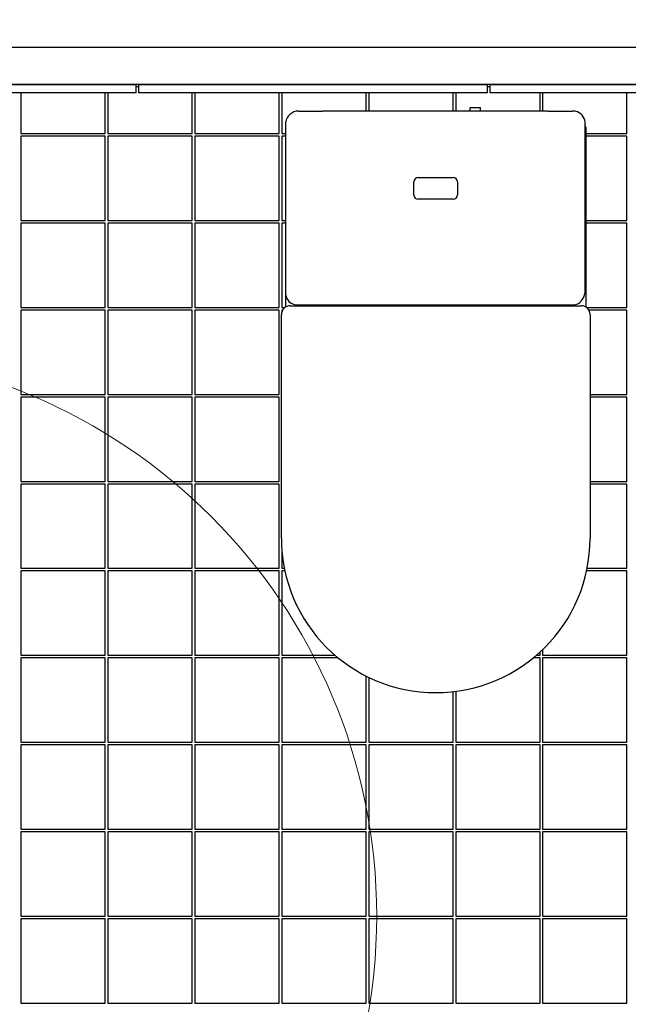
# Model space of a CAD drawing. Units: millimetres. Extents: x 200 to 8140, y 23 to 5740.
# Drawn here: x 5899 to 6599, y 3289 to 4422 of the extents above; entities that cross this region are included whole.
import ezdxf

# ---------------------------------------------------------------- set-up
doc = ezdxf.new("R2010")
doc.units = ezdxf.units.MM
doc.header["$LTSCALE"] = 20
doc.styles.add('SLDTEXTSTYLE1', font='TXT', dxfattribs={"width": 0.605})
doc.dimstyles.new('SLDDIMSTYLE0', dxfattribs={"dimtxt": 70, "dimasz": 100, "dimexe": 0, "dimexo": 0.0625, "dimgap": 17.5, "dimtad": 1, "dimdec": 1, "dimrnd": 1e-09, "dimzin": 12, "dimdsep": 46, "dimtxsty": 'SLDTEXTSTYLE1', "dimsah": 1, "dimcen": 0.09, "dimadec": 0, "dimazin": 3, "dimtfac": 1, "dimtdec": 1, "dimtofl": 0, "dimtmove": 0, "dimatfit": 3, "dimfxl": 0, "dimfrac": 2, "dimtolj": 1, "dimtzin": 12, "dimarcsym": 0})

# ---------------------------------------------------------------- blocks, each defined once
blk = doc.blocks.new('_D')
at = {"color": 7, "linetype": 'Continuous', "lineweight": 18}
for p, q in [((4955.4, 4409.6), (4955.4, 4849.6)), ((7105.4, 4409.6), (7105.4, 4849.6)), ((4955.4, 4829.6), (7105.4, 4829.6))]:
    blk.add_line(p, q, dxfattribs=at)
for points in [[(4955.4, 4829.6), (5055.4, 4811.6), (5055.4, 4847.6)], [(7105.4, 4829.6), (7005.4, 4847.6), (7005.4, 4811.6)]]:
    blk.add_solid(points, dxfattribs=at)
at = {"color": 7, "linetype": 'Continuous', "lineweight": 18, "insert": (5875.3, 4919.8), "char_height": 70, "attachment_point": 1, "style": 'SLDTEXTSTYLE1'}
blk.add_mtext('2150', dxfattribs=at)
blk = doc.blocks.new('_D_1')
at = {"color": 7, "linetype": 'Continuous', "lineweight": 18}
for p, q in [((4792.4, 4409.6), (4792.4, 4969.6)), ((7105.4, 4409.6), (7105.4, 4969.6)), ((4792.4, 4949.6), (7105.4, 4949.6))]:
    blk.add_line(p, q, dxfattribs=at)
for points in [[(4792.4, 4949.6), (4892.4, 4931.6), (4892.4, 4967.6)], [(7105.4, 4949.6), (7005.4, 4967.6), (7005.4, 4931.6)]]:
    blk.add_solid(points, dxfattribs=at)
at = {"color": 7, "linetype": 'Continuous', "lineweight": 18, "insert": (5875.7, 5039.8), "char_height": 70, "attachment_point": 1, "style": 'SLDTEXTSTYLE1'}
blk.add_mtext('2313', dxfattribs=at)
blk = doc.blocks.new('_D_4')
at = {"color": 7, "linetype": 'Continuous', "lineweight": 18}
for p, q in [((5007.4, 4363), (5007.4, 4729.6)), ((7053.4, 4354.8), (7053.4, 4729.6)), ((5007.4, 4709.6), (7053.4, 4709.6))]:
    blk.add_line(p, q, dxfattribs=at)
for points in [[(5007.4, 4709.6), (5107.4, 4691.6), (5107.4, 4727.6)], [(7053.4, 4709.6), (6953.4, 4727.6), (6953.4, 4691.6)]]:
    blk.add_solid(points, dxfattribs=at)
at = {"color": 7, "linetype": 'Continuous', "lineweight": 18, "insert": (5875.3, 4799.8), "char_height": 70, "attachment_point": 1, "style": 'SLDTEXTSTYLE1'}
blk.add_mtext('2046', dxfattribs=at)

msp = doc.modelspace()

# ---------------------------------------------------------------- linework, layer by layer
at = {"color": 7, "linetype": 'Continuous', "lineweight": 25}
for p, q in [((7105.43, 4389.59), (4955.43, 4389.59)), ((4997.43, 4347.59), (7063.43, 4347.59)), ((6032.83, 4346.59), (5631.83, 4346.59)), ((6032.83, 4337.59), (6032.83, 4346.59)), ((6036.03, 4344.59), (6032.83, 4344.59)), ((6036.03, 4337.59), (6036.03, 4346.59)), ((6437.03, 4346.59), (6036.03, 4346.59)), ((6437.03, 4337.59), (6437.03, 4346.59)), ((6440.23, 4344.59), (6437.03, 4344.59)), ((6440.23, 4337.59), (6440.23, 4346.59)), ((6841.23, 4346.59), (6440.23, 4346.59)), ((6032.83, 4337.59), (5631.83, 4337.59)), ((5900.43, 4337.59), (5900.43, 4290.59)), ((5997.43, 4290.59), (5997.43, 4337.59)), ((6000.43, 4337.59), (6000.43, 4290.59)), ((6437.03, 4337.59), (6036.03, 4337.59)), ((6097.43, 4290.59), (6097.43, 4337.59)), ((6100.43, 4337.59), (6100.43, 4290.59)), ((6197.43, 4290.59), (6197.43, 4337.59)), ((6200.43, 4337.59), (6200.43, 4290.59)), ((6297.43, 4316.59), (6297.43, 4337.59)), ((6300.43, 4337.59), (6300.43, 4316.59)), ((6397.43, 4316.59), (6397.43, 4337.59)), ((6400.43, 4337.59), (6400.43, 4316.59)), ((6841.23, 4337.59), (6440.23, 4337.59)), ((6497.43, 4316.59), (6497.43, 4337.59)), ((6500.43, 4337.59), (6500.43, 4316.59)), ((6597.43, 4290.59), (6597.43, 4337.59)), ((6219.91, 4316.59), (6239.95, 4316.59)), ((6239.95, 4316.59), (6247.51, 4316.59)), ((6506.53, 4316.59), (6247.51, 4316.59)), ((6416.94, 4316.59), (6416.94, 4320.59)), ((6416.94, 4320.59), (6428.94, 4320.59)), ((6428.94, 4316.59), (6428.94, 4320.59)), ((6506.53, 4316.59), (6514.91, 4316.59)), ((6514.91, 4316.59), (6534.91, 4316.59)), ((6204.93, 4301.59), (6204.93, 4304.3)), ((6204.93, 4108.78), (6204.93, 4301.59)), ((6549.34, 4110.18), (6549.34, 4302.37)), ((6549.93, 4297.59), (6549.93, 4091.25)), ((5900.43, 4290.59), (5997.43, 4290.59)), ((5997.43, 4287.59), (5900.43, 4287.59)), ((5900.43, 4287.59), (5900.43, 4190.59)), ((5997.43, 4190.59), (5997.43, 4287.59)), ((6000.43, 4290.59), (6097.43, 4290.59)), ((6000.43, 4287.59), (6000.43, 4190.59)), ((6097.43, 4287.59), (6000.43, 4287.59)), ((6097.43, 4190.59), (6097.43, 4287.59)), ((6100.43, 4290.59), (6197.43, 4290.59)), ((6197.43, 4287.59), (6100.43, 4287.59)), ((6100.43, 4287.59), (6100.43, 4190.59)), ((6197.43, 4190.59), (6197.43, 4287.59)), ((6200.43, 4290.59), (6204.93, 4290.59)), ((6204.93, 4287.59), (6200.43, 4287.59)), ((6200.43, 4287.59), (6200.43, 4190.59)), ((6549.93, 4290.59), (6597.43, 4290.59)), ((6597.43, 4287.59), (6549.93, 4287.59)), ((6597.43, 4190.59), (6597.43, 4287.59)), ((6357.43, 4240.09), (6397.43, 4240.09)), ((6352.43, 4220.09), (6352.43, 4235.09)), ((6402.43, 4235.09), (6402.43, 4220.09)), ((6397.43, 4215.09), (6357.43, 4215.09)), ((5900.43, 4190.59), (5997.43, 4190.59)), ((5997.43, 4187.59), (5900.43, 4187.59)), ((5900.43, 4187.59), (5900.43, 4090.59)), ((5997.43, 4090.59), (5997.43, 4187.59)), ((6000.43, 4190.59), (6097.43, 4190.59)), ((6000.43, 4187.59), (6000.43, 4090.59)), ((6097.43, 4187.59), (6000.43, 4187.59)), ((6097.43, 4090.59), (6097.43, 4187.59)), ((6100.43, 4190.59), (6197.43, 4190.59)), ((6100.43, 4187.59), (6100.43, 4090.59)), ((6197.43, 4187.59), (6100.43, 4187.59)), ((6197.43, 4090.59), (6197.43, 4187.59)), ((6200.43, 4190.59), (6204.93, 4190.59)), ((6204.93, 4187.59), (6200.43, 4187.59)), ((6200.43, 4187.59), (6200.43, 4090.59)), ((6549.93, 4190.59), (6597.43, 4190.59)), ((6597.43, 4187.59), (6549.93, 4187.59)), ((6597.43, 4090.59), (6597.43, 4187.59)), ((6204.93, 4105.12), (6204.93, 4108.78)), ((6204.93, 4091.25), (6204.93, 4105.12)), ((5900.43, 4090.59), (5997.43, 4090.59)), ((6000.43, 4090.59), (6097.43, 4090.59)), ((6100.43, 4090.59), (6197.43, 4090.59)), ((6200.43, 4090.59), (6203.93, 4090.59)), ((6209.93, 4092.59), (6544.93, 4092.59)), ((6218.32, 4093.59), (6534.34, 4093.59)), ((6550.93, 4090.59), (6597.43, 4090.59)), ((5997.43, 4087.59), (5900.43, 4087.59)), ((5900.43, 4087.59), (5900.43, 3990.59)), ((5997.43, 3990.59), (5997.43, 4087.59)), ((6000.43, 4087.59), (6000.43, 3990.59)), ((6097.43, 4087.59), (6000.43, 4087.59)), ((6097.43, 3990.59), (6097.43, 4087.59)), ((6197.43, 4087.59), (6100.43, 4087.59)), ((6100.43, 4087.59), (6100.43, 3990.59)), ((6197.43, 3990.59), (6197.43, 4087.59)), ((6199.93, 3825.09), (6199.93, 4082.59)), ((6201.27, 4087.59), (6200.43, 4087.59)), ((6200.43, 4087.59), (6200.43, 4085.71)), ((6597.43, 4087.59), (6553.59, 4087.59)), ((6554.93, 4082.59), (6554.93, 3825.09)), ((6597.43, 3990.59), (6597.43, 4087.59)), ((5900.43, 3990.59), (5997.43, 3990.59)), ((5997.43, 3987.59), (5900.43, 3987.59)), ((5900.43, 3987.59), (5900.43, 3890.59)), ((5997.43, 3890.59), (5997.43, 3987.59)), ((6000.43, 3990.59), (6097.43, 3990.59)), ((6000.43, 3987.59), (6000.43, 3890.59)), ((6097.43, 3987.59), (6000.43, 3987.59)), ((6097.43, 3890.59), (6097.43, 3987.59)), ((6100.43, 3990.59), (6197.43, 3990.59)), ((6100.43, 3987.59), (6100.43, 3890.59)), ((6197.43, 3987.59), (6100.43, 3987.59)), ((6197.43, 3890.59), (6197.43, 3987.59)), ((6554.93, 3990.59), (6597.43, 3990.59)), ((6597.43, 3987.59), (6554.93, 3987.59)), ((6597.43, 3890.59), (6597.43, 3987.59)), ((5900.43, 3890.59), (5997.43, 3890.59)), ((5997.43, 3887.59), (5900.43, 3887.59)), ((5900.43, 3887.59), (5900.43, 3790.59)), ((5997.43, 3790.59), (5997.43, 3887.59)), ((6000.43, 3890.59), (6097.43, 3890.59)), ((6000.43, 3887.59), (6000.43, 3790.59)), ((6097.43, 3887.59), (6000.43, 3887.59)), ((6097.43, 3790.59), (6097.43, 3887.59)), ((6100.43, 3890.59), (6197.43, 3890.59)), ((6100.43, 3887.59), (6100.43, 3790.59)), ((6197.43, 3887.59), (6100.43, 3887.59)), ((6197.43, 3790.59), (6197.43, 3887.59)), ((6554.93, 3890.59), (6597.43, 3890.59)), ((6597.43, 3887.59), (6554.93, 3887.59)), ((6597.43, 3790.59), (6597.43, 3887.59)), ((6200.43, 3811.78), (6200.43, 3790.59)), ((5900.43, 3790.59), (5997.43, 3790.59)), ((5997.43, 3787.59), (5900.43, 3787.59)), ((5900.43, 3787.59), (5900.43, 3690.59)), ((5997.43, 3690.59), (5997.43, 3787.59)), ((6000.43, 3790.59), (6097.43, 3790.59)), ((6000.43, 3787.59), (6000.43, 3690.59)), ((6097.43, 3787.59), (6000.43, 3787.59)), ((6097.43, 3690.59), (6097.43, 3787.59)), ((6100.43, 3790.59), (6197.43, 3790.59)), ((6100.43, 3787.59), (6100.43, 3690.59)), ((6197.43, 3787.59), (6100.43, 3787.59)), ((6197.43, 3690.59), (6197.43, 3787.59)), ((6200.43, 3790.59), (6203.32, 3790.59)), ((6203.94, 3787.59), (6200.43, 3787.59)), ((6200.43, 3787.59), (6200.43, 3690.59)), ((6597.43, 3787.59), (6550.93, 3787.59)), ((6551.55, 3790.59), (6597.43, 3790.59)), ((6597.43, 3690.59), (6597.43, 3787.59)), ((6497.43, 3690.59), (6497.43, 3694.3)), ((6500.43, 3697.12), (6500.43, 3690.59)), ((5900.43, 3690.59), (5997.43, 3690.59)), ((5997.43, 3687.59), (5900.43, 3687.59)), ((5900.43, 3687.59), (5900.43, 3590.59)), ((5997.43, 3590.59), (5997.43, 3687.59)), ((6000.43, 3690.59), (6097.43, 3690.59)), ((6000.43, 3687.59), (6000.43, 3590.59)), ((6097.43, 3687.59), (6000.43, 3687.59)), ((6097.43, 3590.59), (6097.43, 3687.59)), ((6100.43, 3690.59), (6197.43, 3690.59)), ((6197.43, 3687.59), (6100.43, 3687.59)), ((6100.43, 3687.59), (6100.43, 3590.59)), ((6197.43, 3590.59), (6197.43, 3687.59)), ((6200.43, 3690.59), (6261.6, 3690.59)), ((6265.18, 3687.59), (6200.43, 3687.59)), ((6200.43, 3687.59), (6200.43, 3590.59)), ((6497.43, 3687.59), (6489.68, 3687.59)), ((6493.26, 3690.59), (6497.43, 3690.59)), ((6497.43, 3590.59), (6497.43, 3687.59)), ((6500.43, 3690.59), (6597.43, 3690.59)), ((6597.43, 3687.59), (6500.43, 3687.59)), ((6500.43, 3687.59), (6500.43, 3590.59)), ((6597.43, 3590.59), (6597.43, 3687.59)), ((6297.43, 3590.59), (6297.43, 3666.64)), ((6300.43, 3665.16), (6300.43, 3590.59)), ((6397.43, 3590.59), (6397.43, 3648.72)), ((6400.43, 3649.09), (6400.43, 3590.59)), ((5900.43, 3590.59), (5997.43, 3590.59)), ((6000.43, 3590.59), (6097.43, 3590.59)), ((6100.43, 3590.59), (6197.43, 3590.59)), ((6200.43, 3590.59), (6297.43, 3590.59)), ((6300.43, 3590.59), (6397.43, 3590.59)), ((6400.43, 3590.59), (6497.43, 3590.59)), ((6500.43, 3590.59), (6597.43, 3590.59)), ((5997.43, 3587.59), (5900.43, 3587.59)), ((5900.43, 3587.59), (5900.43, 3490.59)), ((5997.43, 3490.59), (5997.43, 3587.59)), ((6000.43, 3587.59), (6000.43, 3490.59)), ((6097.43, 3587.59), (6000.43, 3587.59)), ((6097.43, 3490.59), (6097.43, 3587.59)), ((6197.43, 3587.59), (6100.43, 3587.59)), ((6100.43, 3587.59), (6100.43, 3490.59)), ((6197.43, 3490.59), (6197.43, 3587.59)), ((6200.43, 3587.59), (6200.43, 3490.59)), ((6297.43, 3587.59), (6200.43, 3587.59)), ((6297.43, 3490.59), (6297.43, 3587.59)), ((6397.43, 3587.59), (6300.43, 3587.59)), ((6300.43, 3587.59), (6300.43, 3490.59)), ((6397.43, 3490.59), (6397.43, 3587.59)), ((6400.43, 3587.59), (6400.43, 3490.59)), ((6497.43, 3587.59), (6400.43, 3587.59)), ((6497.43, 3490.59), (6497.43, 3587.59)), ((6500.43, 3587.59), (6500.43, 3490.59)), ((6597.43, 3587.59), (6500.43, 3587.59)), ((6597.43, 3490.59), (6597.43, 3587.59)), ((5900.43, 3490.59), (5997.43, 3490.59)), ((6000.43, 3490.59), (6097.43, 3490.59)), ((6100.43, 3490.59), (6197.43, 3490.59)), ((6200.43, 3490.59), (6297.43, 3490.59)), ((6300.43, 3490.59), (6397.43, 3490.59)), ((6400.43, 3490.59), (6497.43, 3490.59)), ((6500.43, 3490.59), (6597.43, 3490.59)), ((5997.43, 3487.59), (5900.43, 3487.59)), ((5900.43, 3487.59), (5900.43, 3390.59)), ((5997.43, 3390.59), (5997.43, 3487.59)), ((6000.43, 3487.59), (6000.43, 3390.59)), ((6097.43, 3487.59), (6000.43, 3487.59)), ((6097.43, 3390.59), (6097.43, 3487.59)), ((6197.43, 3487.59), (6100.43, 3487.59)), ((6100.43, 3487.59), (6100.43, 3390.59)), ((6197.43, 3390.59), (6197.43, 3487.59)), ((6200.43, 3487.59), (6200.43, 3390.59)), ((6297.43, 3487.59), (6200.43, 3487.59)), ((6297.43, 3390.59), (6297.43, 3487.59)), ((6300.43, 3487.59), (6300.43, 3390.59)), ((6397.43, 3487.59), (6300.43, 3487.59)), ((6397.43, 3390.59), (6397.43, 3487.59)), ((6497.43, 3487.59), (6400.43, 3487.59)), ((6400.43, 3487.59), (6400.43, 3390.59)), ((6497.43, 3390.59), (6497.43, 3487.59)), ((6597.43, 3487.59), (6500.43, 3487.59)), ((6500.43, 3487.59), (6500.43, 3390.59)), ((6597.43, 3390.59), (6597.43, 3487.59)), ((5900.43, 3390.59), (5997.43, 3390.59)), ((5997.43, 3387.59), (5900.43, 3387.59)), ((5900.43, 3387.59), (5900.43, 3290.59)), ((5997.43, 3290.59), (5997.43, 3387.59)), ((6000.43, 3390.59), (6097.43, 3390.59)), ((6000.43, 3387.59), (6000.43, 3290.59)), ((6097.43, 3387.59), (6000.43, 3387.59)), ((6097.43, 3290.59), (6097.43, 3387.59)), ((6100.43, 3390.59), (6197.43, 3390.59)), ((6100.43, 3387.59), (6100.43, 3290.59)), ((6197.43, 3387.59), (6100.43, 3387.59)), ((6197.43, 3290.59), (6197.43, 3387.59)), ((6200.43, 3390.59), (6297.43, 3390.59)), ((6297.43, 3387.59), (6200.43, 3387.59)), ((6200.43, 3387.59), (6200.43, 3290.59)), ((6297.43, 3290.59), (6297.43, 3387.59)), ((6300.43, 3390.59), (6397.43, 3390.59)), ((6300.43, 3387.59), (6300.43, 3290.59)), ((6397.43, 3387.59), (6300.43, 3387.59)), ((6397.43, 3290.59), (6397.43, 3387.59)), ((6400.43, 3390.59), (6497.43, 3390.59)), ((6497.43, 3387.59), (6400.43, 3387.59)), ((6400.43, 3387.59), (6400.43, 3290.59)), ((6497.43, 3290.59), (6497.43, 3387.59)), ((6500.43, 3390.59), (6597.43, 3390.59)), ((6597.43, 3387.59), (6500.43, 3387.59)), ((6500.43, 3387.59), (6500.43, 3290.59)), ((6597.43, 3290.59), (6597.43, 3387.59)), ((5900.43, 3290.59), (5997.43, 3290.59)), ((6000.43, 3290.59), (6097.43, 3290.59)), ((6100.43, 3290.59), (6197.43, 3290.59)), ((6200.43, 3290.59), (6297.43, 3290.59)), ((6300.43, 3290.59), (6397.43, 3290.59)), ((6400.43, 3290.59), (6497.43, 3290.59)), ((6500.43, 3290.59), (6597.43, 3290.59))]:
    msp.add_line(p, q, dxfattribs=at)
at = {"color": 7, "linetype": 'Continuous', "lineweight": 25, "flags": 128}
for points in [[(6535.06, 4093.59), (6536.18, 4093.65), (6538.05, 4093.98), (6539.84, 4094.56), (6541.55, 4095.4), (6543.16, 4096.5), (6544.63, 4097.83), (6545.95, 4099.39), (6547.09, 4101.18), (6548.03, 4103.17), (6548.73, 4105.35), (6549.18, 4107.68), (6549.34, 4110.13), (6549.33, 4110.26)], [(6534.34, 4093.59), (6534.52, 4093.59), (6535.06, 4093.59)]]:
    msp.add_lwpolyline(points, dxfattribs=at)
at = {"color": 7, "linetype": 'Continuous', "lineweight": 18}
msp.add_circle((5659.55, 3390.59), 650, dxfattribs=at)
at = {"color": 7, "linetype": 'Continuous', "lineweight": 25}
for centre, radius, start, end in [((6219.85, 4301.18), 15.41, 89.77105, 132.22728), ((6534.92, 4300.84), 15.75, 69.22219, 90.02904), ((6544.93, 4297.59), 5, 0, 28.22095), ((6357.43, 4235.09), 5, 90, 180), ((6397.43, 4235.09), 5, 0, 90), ((6357.43, 4220.09), 5, 180, 270), ((6397.43, 4220.09), 5, 270, 0), ((6209.93, 4082.59), 10, 90, 180), ((6218.23, 4107.01), 13.45, 224.49841, 276.714), ((6544.93, 4082.59), 10, 0, 90), ((6377.43, 3825.09), 177.5, 180, 0)]:
    msp.add_arc(centre, radius, start, end, dxfattribs=at)
for centre, major_axis, ratio, start_param, end_param in [((6534.34, 4301.59), (10.88, 10.88), 0.9491836, 5.4717225, 6.6708413), ((6219.7, 4301.59), (-15.02, 0), 0.9986394, 5.4599733, 6.1012861), ((6219.7, 4108.03), (-4.06, -14.74), 0.9811865, 5.167796, 5.7289031)]:
    msp.add_ellipse(centre, major_axis=major_axis, ratio=ratio, start_param=start_param, end_param=end_param, dxfattribs=at)

# ---------------------------------------------------------------- dimensions: what is measured, and where the dimension line sits
at = {"color": 7, "linetype": 'Continuous', "lineweight": 18}
for base, p1, p2, picture, middle in [((7105.43, 4949.59), (4792.43, 4389.59), (7105.43, 4389.59), '_D_1', (5982.69, 4949.59)), ((7105.43, 4829.59), (4955.43, 4389.59), (7105.43, 4389.59), '_D', (5982.21, 4829.59)), ((7053.43, 4709.59), (5007.43, 4342.99), (7053.43, 4334.79), '_D_4', (5982.21, 4709.59))]:
    dim = msp.add_linear_dim(base=base, p1=p1, p2=p2, dimstyle='SLDDIMSTYLE0', dxfattribs=at)
    dim.commit()
    dim.dimension.update_dxf_attribs({"geometry": picture, "text_midpoint": middle, "dimtype": 160})

doc.saveas('drawing.dxf')
